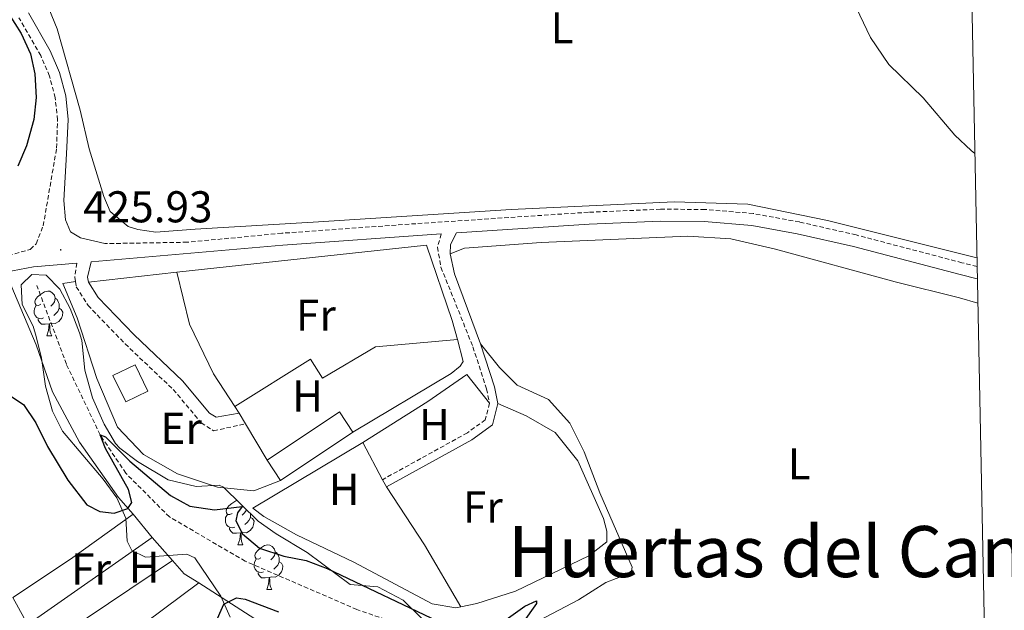
# Model space of a CAD drawing. Units: metres. Extents: x 633991 to 638503, y 4722395 to 4725452.
# Drawn here: x 638103 to 638325, y 4723556 to 4723689 of the extents above; entities that cross this region are included whole.
import ezdxf
from ezdxf.enums import TextEntityAlignment as Align

# ---------------------------------------------------------------- set-up
doc = ezdxf.new("R2010")
doc.units = ezdxf.units.M
doc.header["$MEASUREMENT"] = 0
doc.linetypes.add('TRAZOS', pattern=[0.75, 0.5, -0.25])
doc.linetypes.add('TRAZOSX2', pattern=[1.5, 1, -0.5])
for name, color, linetype, lineweight in [('Carátula', 7, 'Continuous', 5), ('Level 11', 142, 'Continuous', 13), ('Level 15', 1, 'Continuous', 0), ('Level 21', 1, 'TRAZOS', 0), ('Level 35', 92, 'Continuous', 0), ('Level 36', 92, 'Continuous', 0), ('Level 37', 92, 'Continuous', 0), ('Level 4', 36, 'Continuous', 30), ('Level 41', 39, 'Continuous', 0), ('Level 45', 7, 'Continuous', 0), ('Level 5', 36, 'Continuous', 0), ('Level 52', 1, 'Continuous', 13), ('Level 61', 19, 'Continuous', 0), ('Level 7', 19, 'Continuous', 0)]:
    doc.layers.add(name, color=color, linetype=linetype, lineweight=lineweight)
doc.styles.add('Arial', font='ARIAL.TTF', dxfattribs={"height": 0.2})

# ---------------------------------------------------------------- blocks, each defined once
blk = doc.blocks.new('5PATER')
at = {"layer": 'Carátula', "linetype": 'Continuous', "lineweight": 5}
h = blk.add_hatch(color=250, dxfattribs=at)
edge = h.paths.add_edge_path()
edge.add_ellipse((0, 0), major_axis=(-1.33, -1.34), ratio=0.999422, start_angle=0, end_angle=360)

msp = doc.modelspace()

# ---------------------------------------------------------------- linework, layer by layer
at = {"layer": 'Level 11', "color": 142, "linetype": 'TRAZOSX2', "lineweight": 13}
msp.add_polyline3d([(638321.47, 4723498.5, 424.75), (638318.94, 4723501.4, 424.76), (638303.43, 4723511.13, 424.76), (638261.61, 4723526.2, 424.76), (638238.16, 4723535.83, 424.76), (638211.08, 4723545.61, 424.84), (638179.1, 4723556.56, 424.84), (638153.93, 4723567.45, 424.84), (638136.86, 4723577.41, 424.84), (638127.06, 4723587.21, 424.84), (638121.27, 4723595.86, 425.01), (638113.66, 4723611.78, 425.17), (638107.01, 4723629.5, 425.34)], dxfattribs=at)
at = {"layer": 'Level 15', "color": 19, "linetype": 'Continuous', "lineweight": 0}
for p, q in [((638178.2, 4723596.49, 425.28), (638161.89, 4723585.62, 425.33)), ((638161.89, 4723585.62, 425.33), (638158.86, 4723590.16, 425.33))]:
    msp.add_line(p, q, dxfattribs=at)
at = {"layer": 'Level 15', "linetype": 'Continuous', "lineweight": 13}
msp.add_polyline3d([(638124.12, 4723609.2, 427.53), (638129.13, 4723611.64, 427.53), (638132.02, 4723605.7, 427.53), (638127.02, 4723603.26, 427.53), (638124.12, 4723609.2, 427.53)], dxfattribs=at)
at = {"layer": 'Level 15', "color": 19, "linetype": 'Continuous', "lineweight": 0}
msp.add_polyline3d([(638158.86, 4723590.16, 425.33), (638175.17, 4723601.03, 425.28), (638178.2, 4723596.49, 425.28)], dxfattribs=at)
at = {"layer": 'Level 21', "color": 19, "linetype": 'Continuous', "lineweight": 0}
for points in [[(638105.11, 4723690.81, 426.26), (638110.04, 4723682.26, 426.02), (638112.12, 4723677.37, 426.02), (638113.5, 4723672.14, 425.94), (638114.06, 4723666.82, 425.87), (638113.67, 4723659.13, 425.86), (638113.12, 4723648.62, 425.94), (638113.49, 4723644.21, 425.86), (638114.58, 4723641.57, 425.94), (638116.81, 4723640.2, 425.94), (638122.3, 4723638.9, 425.87)], [(638318.83, 4723630.95, 429.16), (638314.97, 4723631.92, 429.1), (638290.91, 4723638.22, 428.86), (638278.26, 4723641.11, 428.44), (638268.01, 4723642.98, 427.95), (638257.33, 4723643.89, 427.54), (638247.51, 4723643.93, 427.32), (638231.39, 4723643.25, 426.98), (638201.56, 4723641.29, 426.73), (638200.2, 4723638.71, 426.56), (638200.13, 4723636.62, 426.46)], [(638198.11, 4723641.06, 426.7), (638162.39, 4723638.54, 425.82), (638119.21, 4723634.77, 425.87), (638118.43, 4723631.36, 425.77), (638118.62, 4723630.24, 425.66)], [(638116.05, 4723634.49, 425.87), (638106.29, 4723633.7, 425.9), (638099.93, 4723632.48, 425.9)], [(638200.13, 4723636.62, 426.46), (638201.06, 4723632.13, 426.46), (638206.96, 4723616.31, 426.22)], [(638118.62, 4723630.24, 425.66), (638120.8, 4723626.77, 425.66), (638128.9, 4723618.35, 425.66), (638139.8, 4723608.04, 425.66), (638145.93, 4723600.76, 425.61), (638147.39, 4723599.81, 425.61), (638152.59, 4723600.75, 425.51)], [(638206.96, 4723616.31, 426.22), (638210.06, 4723606.69, 425.65), (638210.83, 4723602.93, 425.49)], [(638210.83, 4723602.93, 425.49), (638209.65, 4723598.15, 425.38), (638204.96, 4723594.76, 425.28), (638185.74, 4723584.17, 425.38)]]:
    msp.add_polyline3d(points, dxfattribs=at)
at = {"layer": 'Level 21', "color": 19, "linetype": 'TRAZOSX2', "lineweight": 0}
for points in [[(638042.75, 4723614.36, 424.3), (638044.79, 4723611.27, 424.28), (638046.76, 4723608.3, 424.26), (638048.09, 4723607.25, 424.28), (638050.76, 4723605.13, 424.33), (638054.5, 4723603.51, 424.33), (638058.87, 4723603.2, 424.42), (638062.52, 4723605.34, 424.58), (638082.43, 4723626.16, 425.65), (638086.25, 4723629.38, 425.73), (638089.45, 4723631.48, 425.82), (638097.7, 4723635.37, 425.9), (638105.53, 4723637.6, 425.9), (638106.84, 4723638.87, 425.94), (638108.44, 4723642.91, 425.94), (638111.46, 4723660.4, 425.85), (638111.66, 4723666.73, 425.87), (638111.14, 4723671.71, 425.94), (638109.85, 4723676.59, 426.02), (638107.89, 4723681.19, 426.02), (638102.98, 4723689.7, 426.26)], [(638318.77, 4723633.75, 429.15), (638315.38, 4723634.59, 429.1), (638291.55, 4723640.84, 428.86), (638278.8, 4723643.76, 428.44), (638268.37, 4723645.66, 427.95), (638257.45, 4723646.59, 427.54), (638247.46, 4723646.63, 427.32), (638231.24, 4723645.95, 426.98), (638192.39, 4723643.38, 426.65), (638162.17, 4723641.23, 425.82), (638140.89, 4723639.2, 425.81), (638122.3, 4723638.9, 425.87)], [(638198.11, 4723641.06, 426.7), (638197.22, 4723638.08, 426.59), (638198.03, 4723633.58, 426.49), (638205.23, 4723615.68, 426.22), (638208.28, 4723606.22, 425.65), (638208.94, 4723602.97, 425.49)], [(638116.05, 4723634.49, 425.87), (638115.53, 4723631.35, 425.77), (638115.7, 4723630.37, 425.72)], [(638115.7, 4723630.37, 425.72), (638115.9, 4723629.2, 425.66), (638118.53, 4723625, 425.66), (638126.89, 4723616.32, 425.66), (638137.72, 4723606.07, 425.66), (638144.01, 4723598.6, 425.61), (638146.83, 4723596.76, 425.61), (638153.98, 4723598.35, 425.51)], [(638208.94, 4723602.97, 425.49), (638208.02, 4723599.25, 425.38), (638203.97, 4723596.32, 425.28), (638184.85, 4723585.78, 425.38)]]:
    msp.add_polyline3d(points, dxfattribs=at)
at = {"layer": 'Level 35', "color": 92, "linetype": 'Continuous', "lineweight": 0, "ltscale": 0.5}
msp.add_polyline3d([(638150.52, 4723554.83, 427.83), (638148.43, 4723559.58, 427.94), (638142.56, 4723568.23, 428.04), (638140.8, 4723569.01, 428.04), (638131.45, 4723568.32, 428.04), (638128.4, 4723569.82, 428.04), (638127.36, 4723571.95, 428.04), (638127.07, 4723577.13, 428.04), (638125.03, 4723581.7, 428.04), (638121.91, 4723585.89, 428.04), (638112.75, 4723596.69, 428.25), (638110.51, 4723601.16, 428.27), (638108.94, 4723606.79, 428.16), (638108.03, 4723613.1, 428.04), (638106.87, 4723617.97, 428.04), (638106.16, 4723620.34, 428.04), (638103.73, 4723625.21, 428.04), (638103.45, 4723629.65, 427.94), (638105.91, 4723631.91, 427.83), (638109.14, 4723631.77, 427.83), (638112.15, 4723628.65, 427.83), (638114.53, 4723624.26, 427.83), (638116.65, 4723618.83, 427.83), (638117.12, 4723617.09, 427.83), (638117.84, 4723610.44, 427.83), (638119.56, 4723604.2, 427.52), (638122.14, 4723598.26, 427.62), (638124.69, 4723593.95, 427.61), (638125.67, 4723592.86, 427.62), (638129.66, 4723589.86, 427.71), (638136.62, 4723585.77, 427.83), (638142.9, 4723584.26, 427.83), (638148.05, 4723584.57, 427.83), (638149.03, 4723584.09, 427.83), (638156.83, 4723576.41, 427.83), (638160.94, 4723573.56, 427.83), (638167.92, 4723569.39, 427.83), (638177.6, 4723562.21, 427.83), (638183.8, 4723561.64, 427.83), (638189.5, 4723558.64, 427.83), (638193.61, 4723554.6, 427.83)], dxfattribs=at)
at = {"layer": 'Level 36', "color": 92, "linetype": 'Continuous', "lineweight": 0}
for p, q in [((638138.52, 4723632.48, 425.61), (638118.62, 4723630.24, 425.8)), ((638109.23, 4723618.18, 0.01), (638110.36, 4723618.18, 0.01)), ((638152.59, 4723600.75, 425.51), (638151.63, 4723602.22, 425.52)), ((638153.98, 4723598.35, 425.51), (638152.59, 4723600.75, 425.51)), ((638158.86, 4723590.16, 425.33), (638153.98, 4723598.35, 425.51)), ((638180.4, 4723594.15, 425.43), (638184.85, 4723585.78, 425.38)), ((638184.85, 4723585.78, 425.38), (638185.74, 4723584.17, 425.38)), ((638128.7, 4723578.05, 424.96), (638132.99, 4723572.79, 424.96)), ((638104.95, 4723553.22, 424.5), (638132.99, 4723572.79, 424.96)), ((638132.99, 4723572.79, 424.96), (638137.55, 4723567.62, 424.96)), ((638152.31, 4723571.13, 0.01), (638153.44, 4723571.13, 0.01)), ((638137.55, 4723567.62, 424.96), (638108.3, 4723548.01, 424.57)), ((638143.53, 4723562.57, 424.98), (638156.12, 4723554.47, 425.05)), ((638158.79, 4723561.1, 0.01), (638159.91, 4723561.1, 0.01))]:
    msp.add_line(p, q, dxfattribs=at)
for points in [[(638318.73, 4723635.72, 429.24), (638285.11, 4723644.11, 428.5), (638267.14, 4723647.79, 427.87), (638250.54, 4723648.26, 427.45), (638213.82, 4723646.54, 426.55), (638169.25, 4723643.73, 425.95), (638142.68, 4723642.15, 425.69), (638133.81, 4723641.5, 425.69), (638129.79, 4723642.04, 425.74), (638127.59, 4723642.74, 425.74), (638123.5, 4723646.14, 425.69), (638122.13, 4723649.49, 425.69), (638118.82, 4723660.24, 425.64), (638116.73, 4723668.95, 425.69), (638111.58, 4723687.21, 425.79), (638104.95, 4723703.42, 425.9), (638100.64, 4723711.9, 426), (638099.48, 4723715.11, 425.95), (638099.32, 4723716.79, 425.95), (638100.71, 4723719.95, 425.95)], [(638318.94, 4723625.5, 427.25), (638314.8, 4723626.66, 427.16), (638300.36, 4723630.29, 426.78), (638273.38, 4723637.62, 426.51), (638263.28, 4723639.98, 426.51), (638253.65, 4723640.56, 426.46), (638220.58, 4723639.18, 426.25), (638203.31, 4723637.85, 426.25), (638200.13, 4723636.62, 426.46)], [(638201.72, 4723617.33, 425.51), (638200.58, 4723621.61, 425.53), (638194.74, 4723638.58, 425.74), (638138.52, 4723632.48, 425.61)], [(638128.7, 4723578.05, 424.96), (638125.41, 4723581.8, 425.22), (638116.65, 4723594.21, 425.33), (638110.54, 4723605.55, 425.33), (638106.84, 4723616.09, 425.43), (638099.93, 4723632.48, 425.9)], [(638151.63, 4723602.22, 425.52), (638146.83, 4723609.59, 425.56), (638141.4, 4723620.74, 425.62), (638138.52, 4723632.48, 425.61)], [(638161.89, 4723585.62, 425.33), (638155.87, 4723583.27, 425.38), (638147.71, 4723584.11, 425.28), (638138.71, 4723587.06, 425.38), (638131, 4723591.44, 425.44), (638125.14, 4723597.57, 425.44), (638120.49, 4723608.53, 425.49), (638116.12, 4723622.23, 425.65), (638112.83, 4723629.95, 425.75), (638115.7, 4723630.37, 425.72)], [(638107.93, 4723625.24, 0.01), (638107.4, 4723624.98, 0.01), (638106.87, 4723625.03, 0.01), (638106.61, 4723625.4, 0.01), (638106.55, 4723625.83, 0.01), (638106.71, 4723626.35, 0.01), (638107.19, 4723626.94, 0.01), (638107.83, 4723627.47, 0.01), (638108.73, 4723628.06, 0.01), (638109.47, 4723628.22, 0.01), (638109.9, 4723628.16, 0.01), (638110.43, 4723627.85, 0.01), (638110.96, 4723627.26, 0.01), (638111.12, 4723626.62, 0.01), (638111.01, 4723625.77, 0.01), (638110.58, 4723625.24, 0.01), (638110.16, 4723624.82, 0.01)], [(638111.12, 4723626.62, 0.01), (638111.59, 4723626.31, 0.01), (638111.91, 4723625.67, 0.01), (638112.07, 4723625.35, 0.01), (638112.07, 4723624.77, 0.01), (638112.07, 4723624.34, 0.01), (638111.7, 4723623.65, 0.01), (638111.28, 4723623.17, 0.01), (638110.8, 4723622.75, 0.01)], [(638108.52, 4723622.16, 0.01), (638108.09, 4723622, 0.01), (638107.51, 4723622.06, 0.01), (638107.03, 4723622.27, 0.01), (638106.61, 4723622.7, 0.01), (638106.39, 4723623.28, 0.01), (638106.39, 4723623.7, 0.01), (638106.45, 4723624.29, 0.01), (638106.87, 4723624.98, 0.01)], [(638112.07, 4723624.34, 0.01), (638112.52, 4723624.09, 0.01), (638112.87, 4723623.48, 0.01), (638112.76, 4723622.75, 0.01), (638112.55, 4723622.11, 0.01), (638111.96, 4723621.37, 0.01), (638111.17, 4723620.89, 0.01), (638110.32, 4723621, 0.01), (638109.89, 4723620.87, 0.01)], [(638109.78, 4723620.87, 0.01), (638108.89, 4723620.78, 0.01), (638108.04, 4723620.78, 0.01), (638107.62, 4723621.21, 0.01), (638107.3, 4723621.69, 0.01), (638107.3, 4723622, 0.01)], [(638109.23, 4723618.18, 0.01), (638109.67, 4723619.34, 0.01), (638109.78, 4723620.87, 0.01), (638109.89, 4723620.87, 0.01), (638109.92, 4723620.28, 0.01), (638109.96, 4723619.6, 0.01), (638110.03, 4723618.98, 0.01), (638110.14, 4723618.58, 0.01), (638110.36, 4723618.18, 0.01)], [(638151.63, 4723602.22, 425.52), (638168.62, 4723612.9, 425.41), (638171.35, 4723608.63, 425.41), (638183.32, 4723615.7, 425.36), (638201.72, 4723617.33, 425.51)], [(638178.2, 4723596.49, 425.28), (638200.36, 4723609.68, 425.49), (638202.36, 4723611.33, 425.44), (638203.05, 4723612.35, 425.49), (638201.72, 4723617.33, 425.51)], [(638321.28, 4723508.18, 425.86), (638320.78, 4723508.53, 425.89), (638315.26, 4723511.75, 425.89), (638310.23, 4723514.53, 425.89), (638300.47, 4723518.84, 425.78), (638287.81, 4723525.33, 425.78), (638259.13, 4723533.41, 425.63), (638233.6, 4723545.24, 425.47), (638219.48, 4723550.09, 425.31), (638218.84, 4723552.23, 425.26), (638220.16, 4723554.07, 425.26), (638229.03, 4723558.76, 425.26), (638235.16, 4723562.67, 425.31), (638239.84, 4723564.43, 425.36), (638240.91, 4723565.25, 425.57), (638241.1, 4723566.13, 425.63), (638233.79, 4723582.81, 425.84), (638230.3, 4723592.07, 426.05), (638227.03, 4723598.48, 426.05), (638222.23, 4723603.82, 426.05), (638215.18, 4723607.07, 426), (638211.18, 4723611.04, 426.1), (638206.96, 4723616.31, 426.22)], [(638180.4, 4723594.15, 425.43), (638195.09, 4723603.34, 425.38), (638203.84, 4723609.41, 425.48), (638208.94, 4723602.97, 425.49)], [(638202.47, 4723557.15, 425.43), (638206.11, 4723557.89, 425.43), (638214.81, 4723560.69, 425.38), (638231.34, 4723568.67, 425.38), (638235.36, 4723571.8, 425.38), (638235.36, 4723574.23, 425.38), (638234.6, 4723577.01, 425.38), (638228.84, 4723590.04, 425.49), (638223.75, 4723596.42, 425.49), (638217.23, 4723600.18, 425.38), (638210.83, 4723602.93, 425.49)], [(638180.4, 4723594.15, 425.43), (638155.67, 4723579.38, 425.33), (638158.13, 4723577.5, 425.38), (638165.5, 4723573.38, 425.43), (638178.42, 4723567.23, 425.49), (638196.05, 4723557.86, 425.43), (638201.41, 4723556.94, 425.43), (638202.47, 4723557.15, 425.43)], [(638185.74, 4723584.17, 425.38), (638194.3, 4723571.15, 425.38), (638202.47, 4723557.15, 425.43)], [(638151.01, 4723578.19, 0.01), (638150.48, 4723577.93, 0.01), (638149.95, 4723577.98, 0.01), (638149.69, 4723578.35, 0.01), (638149.63, 4723578.78, 0.01), (638149.79, 4723579.3, 0.01), (638150.27, 4723579.89, 0.01), (638150.91, 4723580.42, 0.01), (638151.81, 4723581.01, 0.01), (638152.1, 4723581.07, 0.01)], [(638154.13, 4723579.06, 0.01), (638154.09, 4723578.72, 0.01), (638153.66, 4723578.19, 0.01), (638153.24, 4723577.77, 0.01)], [(638104.16, 4723554.63, 424.48), (638101.58, 4723559.23, 424.64), (638114.56, 4723567.88, 424.8), (638128.7, 4723578.05, 424.96)], [(638151.6, 4723575.11, 0.01), (638151.17, 4723574.95, 0.01), (638150.59, 4723575.01, 0.01), (638150.11, 4723575.22, 0.01), (638149.69, 4723575.65, 0.01), (638149.47, 4723576.23, 0.01), (638149.47, 4723576.65, 0.01), (638149.53, 4723577.24, 0.01), (638149.95, 4723577.93, 0.01)], [(638155.15, 4723577.29, 0.01), (638155.6, 4723577.04, 0.01), (638155.95, 4723576.43, 0.01), (638155.84, 4723575.7, 0.01), (638155.63, 4723575.06, 0.01), (638155.04, 4723574.32, 0.01), (638154.25, 4723573.84, 0.01), (638153.4, 4723573.95, 0.01), (638152.97, 4723573.82, 0.01)], [(638155.15, 4723578.06, 0.01), (638155.15, 4723577.72, 0.01), (638155.15, 4723577.29, 0.01), (638154.78, 4723576.6, 0.01), (638154.36, 4723576.12, 0.01), (638153.88, 4723575.7, 0.01)], [(638152.86, 4723573.82, 0.01), (638151.97, 4723573.73, 0.01), (638151.12, 4723573.73, 0.01), (638150.7, 4723574.16, 0.01), (638150.38, 4723574.64, 0.01), (638150.38, 4723574.95, 0.01)], [(638152.31, 4723571.13, 0.01), (638152.75, 4723572.29, 0.01), (638152.86, 4723573.82, 0.01), (638152.97, 4723573.82, 0.01), (638153, 4723573.23, 0.01), (638153.04, 4723572.55, 0.01), (638153.11, 4723571.93, 0.01), (638153.22, 4723571.53, 0.01), (638153.44, 4723571.13, 0.01)], [(638157.49, 4723568.16, 0.01), (638156.96, 4723567.89, 0.01), (638156.43, 4723567.95, 0.01), (638156.16, 4723568.32, 0.01), (638156.11, 4723568.74, 0.01), (638156.27, 4723569.26, 0.01), (638156.75, 4723569.86, 0.01), (638157.38, 4723570.39, 0.01), (638158.28, 4723570.97, 0.01), (638159.03, 4723571.13, 0.01), (638159.45, 4723571.08, 0.01), (638159.98, 4723570.76, 0.01), (638160.51, 4723570.18, 0.01), (638160.67, 4723569.54, 0.01), (638160.56, 4723568.69, 0.01), (638160.14, 4723568.16, 0.01), (638159.72, 4723567.73, 0.01)], [(638158.07, 4723565.08, 0.01), (638157.65, 4723564.92, 0.01), (638157.06, 4723564.98, 0.01), (638156.59, 4723565.19, 0.01), (638156.16, 4723565.61, 0.01), (638155.95, 4723566.2, 0.01), (638155.95, 4723566.62, 0.01), (638156, 4723567.2, 0.01), (638156.43, 4723567.89, 0.01)], [(638160.67, 4723569.54, 0.01), (638161.15, 4723569.22, 0.01), (638161.46, 4723568.58, 0.01), (638161.62, 4723568.26, 0.01), (638161.62, 4723567.68, 0.01), (638161.62, 4723567.26, 0.01), (638161.25, 4723566.57, 0.01), (638160.83, 4723566.09, 0.01), (638160.35, 4723565.67, 0.01)], [(638137.55, 4723567.62, 424.96), (638140.22, 4723564.6, 424.96), (638143.53, 4723562.57, 424.98)], [(638161.62, 4723567.26, 0.01), (638162.08, 4723567.01, 0.01), (638162.42, 4723566.39, 0.01), (638162.31, 4723565.67, 0.01), (638162.1, 4723565.03, 0.01), (638161.52, 4723564.29, 0.01), (638160.72, 4723563.81, 0.01), (638159.87, 4723563.91, 0.01), (638159.44, 4723563.78, 0.01)], [(638159.33, 4723563.78, 0.01), (638158.44, 4723563.7, 0.01), (638157.6, 4723563.7, 0.01), (638157.17, 4723564.13, 0.01), (638156.85, 4723564.6, 0.01), (638156.85, 4723564.92, 0.01)], [(638158.79, 4723561.1, 0.01), (638159.22, 4723562.26, 0.01), (638159.33, 4723563.78, 0.01), (638159.44, 4723563.78, 0.01), (638159.48, 4723563.2, 0.01), (638159.51, 4723562.51, 0.01), (638159.58, 4723561.9, 0.01), (638159.7, 4723561.5, 0.01), (638159.91, 4723561.1, 0.01)], [(638143.53, 4723562.57, 424.98), (638127.54, 4723550.73, 424.82), (638115.68, 4723542.98, 424.7)]]:
    msp.add_polyline3d(points, dxfattribs=at)
at = {"layer": 'Level 4', "color": 36, "linetype": 'Continuous', "lineweight": 30}
for points in [[(638100.64, 4723690.71, 425.01), (638103.46, 4723686.15, 425.01), (638105.55, 4723681.61, 425.01), (638106.55, 4723677.07, 425.01), (638106.85, 4723671.77, 425.01), (638106.36, 4723666.81, 425.01), (638104.65, 4723660.92, 425.01), (638102.75, 4723656.32, 425.01)], [(638094.52, 4723608.95, 425.01), (638104.01, 4723602.71, 425.01), (638106.8, 4723598.56, 425.01), (638109.39, 4723593.26, 425.01), (638113.96, 4723585.67, 425.01), (638118.27, 4723580.13, 425.01), (638121.21, 4723578.62, 425.01), (638124.44, 4723578.24, 425.01), (638127.52, 4723579.32, 425.01), (638128.39, 4723580.68, 425.01), (638127.67, 4723583.6, 425.01), (638122.48, 4723592.78, 425.01), (638121.27, 4723595.86, 425.01)], [(638121.27, 4723595.86, 425.01), (638122.49, 4723595.44, 425.01), (638127.94, 4723589.92, 425.01), (638137.11, 4723582.25, 425.01), (638141.45, 4723579.8, 425.01), (638147.02, 4723578.99, 425.01), (638153.26, 4723579.72, 425.01), (638152.23, 4723578.32, 425.01), (638151.86, 4723576.51, 425.01), (638153.3, 4723573.58, 425.01), (638157.15, 4723570.34, 425.01), (638162.67, 4723568.57, 425.01), (638167.67, 4723567.57, 425.01), (638172.36, 4723565.83, 425.01), (638198.87, 4723553.22, 425.01)], [(638147.13, 4723553.21, 425.01), (638149.14, 4723557.78, 425.01), (638151.94, 4723559.19, 425.01), (638153.96, 4723558.87, 425.01), (638161.46, 4723556.03, 425.01)], [(638211.65, 4723553.58, 425.01), (638216.9, 4723557.28, 425.01), (638219.52, 4723558.51, 425.01), (638219.53, 4723557.92, 425.01), (638216.42, 4723553.48, 425.01)]]:
    msp.add_polyline3d(points, dxfattribs=at)
at = {"layer": 'Level 5', "color": 36, "linetype": 'Continuous', "lineweight": 0}
msp.add_polyline3d([(638282.67, 4723710.62, 430.01), (638294.8, 4723685.26, 430.01), (638298.89, 4723679.19, 430.01), (638306.66, 4723671.67, 430.01), (638313.77, 4723663.28, 430.01), (638317.41, 4723659.85, 430.01), (638318.26, 4723659.18, 430.01)], dxfattribs=at)
at = {"layer": 'Level 52', "color": 1, "linetype": 'Continuous', "lineweight": 13}
msp.add_polyline3d([(638124.12, 4723609.2, 427.53), (638129.13, 4723611.64, 427.53), (638132.02, 4723605.7, 427.53), (638127.02, 4723603.26, 427.53), (638124.12, 4723609.2, 427.53)], close=True, dxfattribs=at)
at = {"layer": 'Level 52', "color": 19, "linetype": 'Continuous', "lineweight": 0}
msp.add_polyline3d([(638161.89, 4723585.62, 425.33), (638158.86, 4723590.16, 425.33), (638175.17, 4723601.03, 425.28), (638178.2, 4723596.49, 425.28), (638161.89, 4723585.62, 425.33)], close=True, dxfattribs=at)
at = {"layer": 'Level 61', "color": 19, "linetype": 'Continuous', "lineweight": 0}
msp.add_polyline3d([(634873.07, 4725119.18, 0.01), (638287.78, 4725186.62, 0.01), (638333.95, 4722873.23, 0.01), (634918.09, 4722805.81, 0.01), (634873.07, 4725119.18, 0.01)], close=True, dxfattribs=at)

# ---------------------------------------------------------------- block references
at = {"layer": 'Level 7', "color": 19, "linetype": 'Continuous', "lineweight": 0, "xscale": 0.1000007614726202, "yscale": 0.1000007614726202}
msp.add_blockref('5PATER', (638112.39, 4723637.49, 425.94), dxfattribs=at)

# ---------------------------------------------------------------- texts
at = {"layer": 'Level 37', "color": 92, "linetype": 'Continuous', "lineweight": 0, "style": 'Arial'}
for s, p in [('L', (638225.31, 4723687.45, 427.28)), ('Fr', (638169.86, 4723622.79, 425.52)), ('H', (638167.99, 4723604.61, 425.41)), ('H', (638196.55, 4723598.21, 425.35)), ('Er', (638139.5, 4723597.34, 425.55)), ('L', (638278.71, 4723589.32, 426.2)), ('H', (638176.21, 4723583.61, 425.42)), ('Fr', (638207.46, 4723579.63, 425.33)), ('Fr', (638119.22, 4723565.69, 424.76)), ('H', (638131.19, 4723566.09, 424.88))]:
    msp.add_text(s, height=7, dxfattribs=at).set_placement(p, align=Align.MIDDLE_CENTER)
at = {"layer": 'Level 41', "color": 19, "linetype": 'Continuous', "lineweight": 0, "style": 'Arial'}
msp.add_text('425.93', height=7, dxfattribs=at).set_placement((638117.43, 4723641.49, 425.94), align=Align.BOTTOM_LEFT)
at = {"layer": 'Level 45', "color": 19, "linetype": 'Continuous', "lineweight": 0, "style": 'Arial'}
msp.add_text('Huertas del Canal', height=11.5, dxfattribs=at).set_placement((638277.86, 4723569.6, 418.72), align=Align.MIDDLE_CENTER)

doc.saveas('drawing.dxf')
